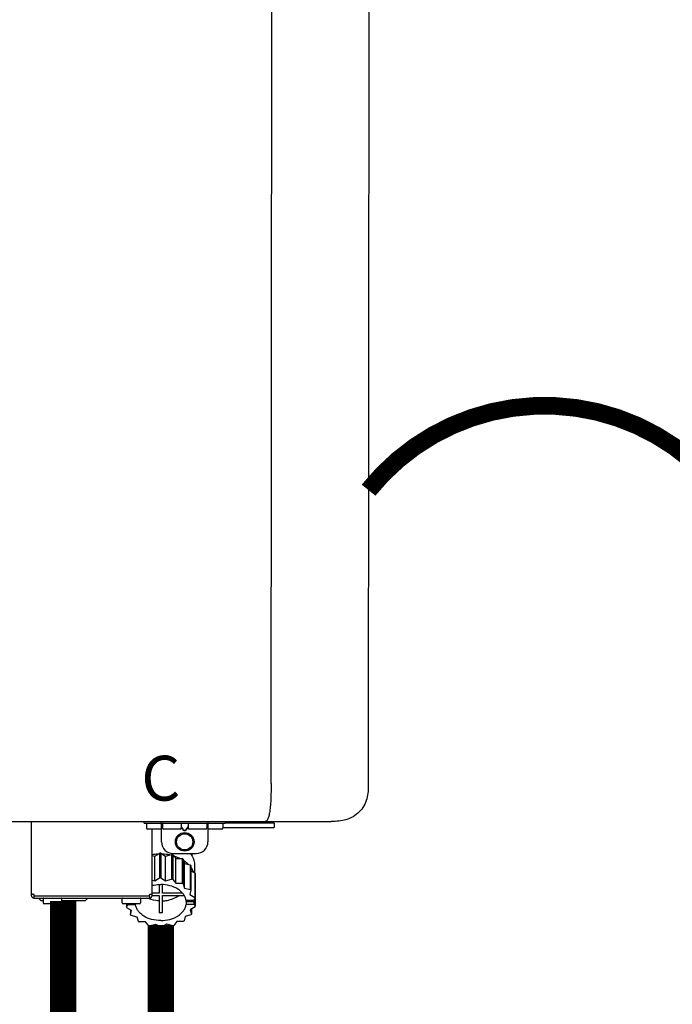
# Model space of a CAD drawing. Units: inches. Extents: x -110 to 83, y -17 to 114.
# Drawn here: x -26 to -15, y 40 to 57 of the extents above; entities that cross this region are included whole.
import ezdxf
from ezdxf.enums import TextEntityAlignment as Align

# ---------------------------------------------------------------- set-up
doc = ezdxf.new("R2010")
doc.units = ezdxf.units.IN
doc.header["$MEASUREMENT"] = 0
doc.linetypes.add('DOTX2', pattern=[0.5, 0, -0.5])
doc.styles.add('Navien', font='arial.ttf')

# ---------------------------------------------------------------- blocks, each defined once
blk = doc.blocks.new('NPE-S2 (150-180-210-240)')
at = {"linetype": 'Continuous'}
for p, q in [((13.212, 2.069), (13.233, 28.207)), ((14.883, 28.196), (14.863, 2.058)), ((-1.783, 1.427), (14.233, 1.427)), ((9.143, 0.166), (9.143, 1.427)), ((11.055, 1.396), (11.055, 1.427)), ((11.055, 1.396), (12.434, 1.396)), ((11.094, 1.388), (11.094, 1.317)), ((11.35, 1.08), (11.35, 1.427)), ((11.37, 1.388), (11.37, 1.317)), ((11.713, 1.392), (11.684, 1.392)), ((11.685, 1.388), (11.685, 1.317)), ((11.748, 1.393), (11.741, 1.393)), ((11.805, 1.392), (11.776, 1.392)), ((11.804, 1.388), (11.804, 1.317)), ((12.119, 1.388), (12.119, 1.317)), ((12.139, 1.427), (12.139, 1.08)), ((12.395, 1.388), (12.395, 1.317)), ((12.434, 1.427), (12.434, 1.396)), ((13.243, 1.419), (12.434, 1.419)), ((13.262, 1.4), (12.434, 1.4)), ((13.262, 1.4), (13.243, 1.419)), ((13.262, 1.4), (13.262, 1.321)), ((14.239, 1.427), (14.233, 1.427)), ((11.35, 1.297), (11.114, 1.297)), ((11.193, 0.166), (11.193, 1.297)), ((11.666, 1.297), (11.39, 1.297)), ((11.685, 1.337), (11.713, 1.298)), ((11.685, 1.325), (11.708, 1.294)), ((11.741, 1.28), (11.748, 1.28)), ((11.741, 1.274), (11.748, 1.274)), ((11.776, 1.298), (11.804, 1.337)), ((11.781, 1.294), (11.804, 1.325)), ((12.099, 1.297), (11.823, 1.297)), ((12.375, 1.297), (12.139, 1.297)), ((12.395, 1.321), (13.262, 1.321)), ((11.193, 0.847), (11.237, 0.836)), ((11.237, 0.836), (11.318, 0.885)), ((11.318, 0.885), (11.318, 0.467)), ((11.338, 0.886), (11.421, 0.838)), ((11.338, 0.886), (11.338, 0.468)), ((11.421, 0.838), (11.521, 0.865)), ((11.421, 0.42), (11.421, 0.838)), ((11.521, 0.865), (11.521, 0.447)), ((11.541, 0.861), (11.596, 0.796)), ((11.541, 0.861), (11.541, 0.442)), ((11.547, 0.883), (11.942, 0.883)), ((11.867, 0.883), (11.867, 0.844)), ((11.237, 0.418), (11.237, 0.836)), ((11.596, 0.796), (11.703, 0.797)), ((11.596, 0.378), (11.596, 0.796)), ((11.703, 0.797), (11.703, 0.379)), ((11.719, 0.788), (11.739, 0.714)), ((11.719, 0.788), (11.719, 0.37)), ((11.739, 0.714), (11.84, 0.689)), ((11.739, 0.296), (11.739, 0.714)), ((11.84, 0.689), (11.84, 0.271)), ((11.851, 0.677), (11.851, 0.259)), ((11.91, 0.691), (11.91, 0.558)), ((11.851, 0.592), (11.917, 0.555)), ((11.917, 0.555), (11.917, 0.136)), ((11.921, 0.54), (11.921, 0.122)), ((11.193, 0.429), (11.237, 0.418)), ((11.237, 0.418), (11.318, 0.467)), ((11.309, 0.355), (11.309, 0.21)), ((11.338, 0.468), (11.421, 0.42)), ((11.368, 0.21), (11.368, 0.355)), ((11.421, 0.42), (11.521, 0.447)), ((11.541, 0.442), (11.596, 0.378)), ((11.596, 0.378), (11.703, 0.379)), ((11.719, 0.37), (11.739, 0.296)), ((11.921, 0.413), (11.924, 0.409)), ((11.924, 0.409), (11.924, -0.009)), ((9.162, 0.189), (9.182, 0.189)), ((9.19, 0.166), (9.19, 0.181)), ((11.145, 0.166), (11.145, 0.181)), ((11.153, 0.189), (11.173, 0.189)), ((11.309, 0.21), (11.193, 0.21)), ((11.193, 0.168), (11.309, 0.168)), ((11.309, 0.168), (11.309, -0.117)), ((11.708, 0.21), (11.368, 0.21)), ((11.368, 0.168), (11.738, 0.168)), ((11.368, -0.117), (11.368, 0.168)), ((11.739, 0.296), (11.84, 0.271)), ((11.851, 0.259), (11.834, 0.184)), ((11.834, 0.184), (11.917, 0.136)), ((9.182, 0.126), (11.153, 0.126)), ((9.19, 0.166), (11.145, 0.166)), ((9.19, 0.126), (9.19, 0.166)), ((9.269, 0.118), (9.269, 0.126)), ((9.308, 0.079), (9.269, 0.118)), ((9.34, 0.079), (9.308, 0.079)), ((9.34, 0.118), (9.34, 0.047)), ((9.635, 0.028), (9.359, 0.028)), ((9.655, 0.118), (9.655, 0.047)), ((10.057, 0.079), (9.655, 0.079)), ((10.057, 0.079), (10.097, 0.118)), ((10.097, 0.118), (10.097, 0.126)), ((10.68, 0.118), (10.68, 0.047)), ((10.976, 0.028), (10.7, 0.028)), ((10.756, 0.028), (10.756, -0.023)), ((10.756, -0.023), (10.786, 0.015)), ((10.786, 0.015), (10.786, 0.028)), ((10.786, 0.015), (10.908, 0.015)), ((10.908, 0.028), (10.908, 0.015)), ((10.995, 0.118), (10.995, 0.047)), ((11.145, 0.166), (11.145, 0.126)), ((11.891, 0.084), (11.769, 0.084)), ((11.769, 0.07), (11.904, 0.07)), ((11.769, 0.07), (11.769, 0.015)), ((11.904, 0.015), (11.769, 0.015)), ((11.921, 0.122), (11.891, 0.084)), ((11.892, 0.085), (11.904, 0.07)), ((11.904, 0.015), (11.904, 0.07)), ((11.904, 0.015), (11.924, -0.009)), ((10.843, -0.085), (10.76, -0.038)), ((10.826, -0.075), (10.826, -0.16)), ((10.826, -0.16), (10.843, -0.085)), ((11.851, -0.16), (11.751, -0.187)), ((11.921, -0.023), (11.84, -0.073)), ((11.84, -0.073), (11.861, -0.147)), ((11.861, -0.06), (11.861, -0.147)), ((10.938, -0.197), (10.837, -0.172)), ((10.958, -0.271), (10.938, -0.197)), ((11.081, -0.279), (10.974, -0.28)), ((11.136, -0.344), (11.081, -0.279)), ((11.255, -0.321), (11.156, -0.348)), ((11.338, -0.369), (11.255, -0.321)), ((11.44, -0.319), (11.359, -0.368)), ((11.541, -0.344), (11.44, -0.319)), ((11.612, -0.272), (11.56, -0.338)), ((11.719, -0.271), (11.612, -0.272)), ((11.751, -0.187), (11.734, -0.261))]:
    blk.add_line(p, q, dxfattribs=at)
for radius in [0.158, 0.138]:
    blk.add_circle((11.745, 1.08), radius, dxfattribs=at)
for centre, radius, start, end in [((11.102, 1.388), 0.00788, 90, 180), ((11.378, 1.388), 0.00788, 89.9999, 179.9999), ((11.678, 1.388), 0.00788, 359.9999, 89.9999), ((11.812, 1.388), 0.00788, 89.9999, 179.9999), ((12.111, 1.388), 0.00788, 359.9999, 89.9999), ((12.387, 1.388), 0.00788, 0, 90), ((11.114, 1.317), 0.0197, 180, 270), ((11.39, 1.317), 0.0197, 179.9999, 269.9999), ((11.666, 1.317), 0.0197, 269.9999, 359.9999), ((11.823, 1.317), 0.0197, 179.9999, 269.9999), ((12.099, 1.317), 0.0197, 269.9999, 359.9999), ((12.375, 1.317), 0.0197, 270, 0), ((11.547, 1.08), 0.197, 179.9999, 269.9999), ((11.942, 1.08), 0.197, 269.9999, 359.9999), ((11.337, 0.081), 0.791, 93.1764, 100.5418), ((11.338, 0.05), 0.836, 89.9999, 91.4144), ((11.339, 0.076), 0.796, 79.0185, 88.1913), ((11.349, 0.114), 0.771, 75.5694, 77.0628), ((11.412, 0.271), 0.601, 59.3227, 61.0861), ((11.525, 0.41), 0.421, 39.2384, 41.4737), ((11.618, 0.465), 0.312, 14.0064, 16.7349), ((11.338, -0.369), 0.836, 89.9999, 91.4144), ((11.349, -0.304), 0.771, 75.5694, 77.0628), ((11.412, -0.147), 0.601, 59.3227, 61.0861), ((9.162, 0.209), 0.0197, 180, 270), ((9.182, 0.181), 0.00788, 0, 90), ((11.153, 0.181), 0.00788, 90, 180), ((11.173, 0.209), 0.0197, 270, 0), ((11.525, -0.008), 0.421, 39.2384, 41.4737), ((9.182, 0.166), 0.0394, 180, 270), ((9.348, 0.118), 0.00788, 90, 180), ((9.359, 0.047), 0.0197, 180, 270), ((9.635, 0.047), 0.0197, 270, 0), ((9.647, 0.118), 0.00788, 0, 90), ((10.688, 0.118), 0.00788, 90, 180), ((10.7, 0.047), 0.0197, 180, 270), ((10.976, 0.047), 0.0197, 270, 0), ((10.988, 0.118), 0.00788, 0, 90), ((11.153, 0.166), 0.0394, 270, 0), ((11.553, 0.105), 0.22, 350.8093, 354.4225), ((11.618, 0.047), 0.312, 14.0064, 16.7349), ((11.059, 0.052), 0.312, 194.0064, 196.7349), ((11.152, 0.107), 0.421, 219.2384, 221.4737), ((11.338, 0.495), 0.613, 267.2344, 270.0006), ((11.338, 0.495), 0.613, 269.9994, 272.7656), ((11.536, 0.097), 0.406, 320.7617, 323.0517), ((11.623, 0.051), 0.307, 345.9946, 348.7549), ((11.265, 0.246), 0.601, 239.3227, 241.0861), ((11.422, 0.229), 0.581, 300.6772, 302.4791), ((11.328, 0.403), 0.771, 255.5694, 257.0628), ((11.338, 0.467), 0.836, 269.9999, 271.4144), ((11.352, 0.39), 0.757, 284.4304, 285.9417)]:
    blk.add_arc(centre, radius, start, end, dxfattribs=at)
for points, knots in [([(13.212, 2.069), (13.212, 1.987), (13.211, 1.865), (13.202, 1.707), (13.191, 1.604), (13.176, 1.522), (13.158, 1.468), (13.139, 1.433), (13.12, 1.427), (13.113, 1.427)], [0, 0, 0, 0, 0.366643, 0.54995, 0.709045, 0.832593, 0.918638, 0.969422, 1, 1, 1, 1]), ([(14.863, 2.058), (14.863, 1.976), (14.853, 1.805), (14.726, 1.569), (14.492, 1.439), (14.321, 1.427), (14.239, 1.427)], [0, 0, 0, 0, 0.243464, 0.499908, 0.756317, 1, 1, 1, 1]), ([(11.741, 1.393), (11.738, 1.393), (11.729, 1.393), (11.72, 1.393), (11.713, 1.392)], [0, 0, 0, 0, 0.304446, 1, 1, 1, 1]), ([(11.776, 1.392), (11.774, 1.392), (11.765, 1.393), (11.755, 1.393), (11.748, 1.393)], [0, 0, 0, 0, 0.189064, 1, 1, 1, 1]), ([(13.113, 1.427), (13.113, 1.427), (13.112, 1.427), (13.111, 1.427), (13.11, 1.427)], [0, 0, 0, 0, 0.500555, 1, 1, 1, 1]), ([(11.708, 1.294), (11.712, 1.288), (11.719, 1.281), (11.731, 1.275), (11.738, 1.274), (11.741, 1.274)], [0, 0, 0, 0, 0.499165, 0.749694, 1, 1, 1, 1]), ([(11.713, 1.298), (11.716, 1.293), (11.722, 1.286), (11.732, 1.281), (11.738, 1.28), (11.741, 1.28)], [0, 0, 0, 0, 0.498951, 0.749558, 1, 1, 1, 1]), ([(11.748, 1.28), (11.751, 1.28), (11.757, 1.281), (11.767, 1.286), (11.773, 1.293), (11.776, 1.298)], [0, 0, 0, 0, 0.250564, 0.501187, 1, 1, 1, 1]), ([(11.748, 1.274), (11.751, 1.274), (11.758, 1.275), (11.77, 1.281), (11.778, 1.288), (11.781, 1.294)], [0, 0, 0, 0, 0.250403, 0.500944, 1, 1, 1, 1]), ([(11.558, 0.841), (11.568, 0.838), (11.606, 0.826), (11.643, 0.81), (11.67, 0.797)], [0, 0, 0, 0, 0.255036, 1, 1, 1, 1]), ([(11.841, 0.883), (11.863, 0.855), (11.898, 0.794), (11.91, 0.724), (11.91, 0.691)], [0, 0, 0, 0, 0.513628, 1, 1, 1, 1]), ([(11.725, 0.766), (11.733, 0.76), (11.763, 0.74), (11.79, 0.716), (11.809, 0.697)], [0, 0, 0, 0, 0.257481, 1, 1, 1, 1]), ([(11.851, 0.647), (11.855, 0.64), (11.871, 0.616), (11.884, 0.589), (11.892, 0.569)], [0, 0, 0, 0, 0.256033, 1, 1, 1, 1]), ([(11.193, 0.338), (11.204, 0.341), (11.252, 0.352), (11.302, 0.356), (11.338, 0.356)], [0, 0, 0, 0, 0.247031, 1, 1, 1, 1]), ([(11.769, 0.084), (11.766, 0.103), (11.755, 0.141), (11.725, 0.193), (11.681, 0.24), (11.607, 0.296), (11.491, 0.343), (11.39, 0.356), (11.338, 0.356)], [0, 0, 0, 0, 0.103613, 0.212132, 0.327469, 0.450395, 0.716377, 1, 1, 1, 1]), ([(11.368, 0.078), (11.394, 0.079), (11.491, 0.09), (11.587, 0.126), (11.646, 0.168)], [0, 0, 0, 0, 0.263386, 1, 1, 1, 1]), ([(11.338, -0.257), (11.287, -0.257), (11.185, -0.245), (11.07, -0.197), (10.996, -0.141), (10.952, -0.094), (10.922, -0.042), (10.911, -0.004), (10.908, 0.015)], [0, 0, 0, 0, 0.283623, 0.549605, 0.672531, 0.787868, 0.896387, 1, 1, 1, 1]), ([(11.309, 0.078), (11.291, 0.079), (11.221, 0.085), (11.152, 0.104), (11.104, 0.126)], [0, 0, 0, 0, 0.256995, 1, 1, 1, 1]), ([(11.338, -0.257), (11.39, -0.257), (11.491, -0.245), (11.607, -0.197), (11.681, -0.141), (11.725, -0.094), (11.755, -0.042), (11.766, -0.004), (11.769, 0.015)], [0, 0, 0, 0, 0.283623, 0.549605, 0.672531, 0.787868, 0.896387, 1, 1, 1, 1])]:
    blk.add_open_spline(points, degree=3, knots=knots, dxfattribs=at)
at = {"style": 'Navien'}
blk.add_text('C', height=0.762, dxfattribs=at).set_placement((11.34, 2.161), align=Align.MIDDLE_CENTER)

msp = doc.modelspace()

# ---------------------------------------------------------------- linework, layer by layer
at = {"color": 2, "linetype": 'DOTX2', "ltscale": 0.05, "const_width": 0.3}
msp.add_lwpolyline([(-14.341, 49.106, 0.479517), (-20.314, 49.102)], format="xyb", dxfattribs=at)
at = {"const_width": 0.45}
for points in [[(-25.499, 42.125), (-25.499, 26.777)], [(-23.841, 41.717), (-23.841, 38.684)]]:
    msp.add_lwpolyline(points, dxfattribs=at)

# ---------------------------------------------------------------- block references
msp.add_blockref('NPE-S2 (150-180-210-240)', (-35.181, 42.05))

doc.saveas('drawing.dxf')
